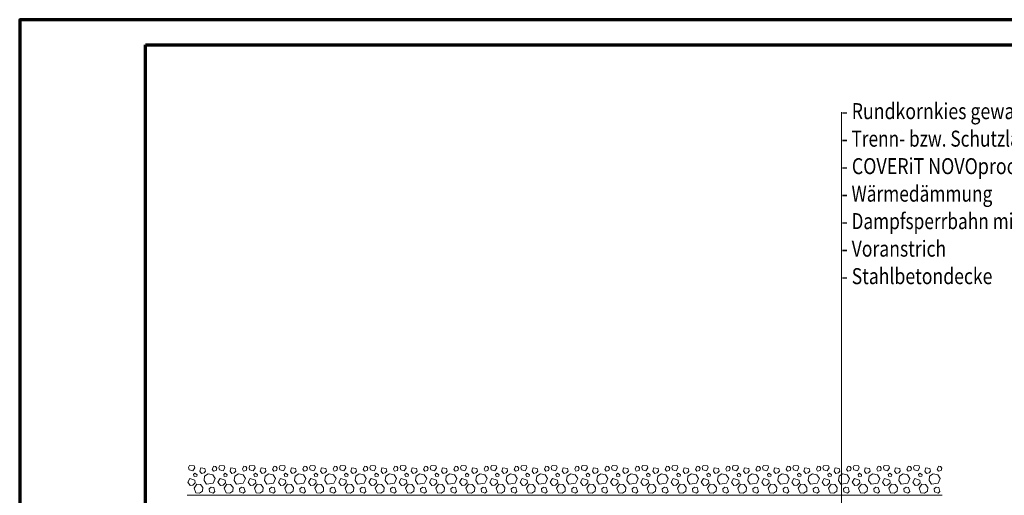
# Model space of a CAD drawing. Units: inches. Extents: x -626108 to -596408, y 598430 to 619430.
# Drawn here: x -626108 to -606551, y 609986 to 619430 of the extents above; entities that cross this region are included whole.
import ezdxf

# ---------------------------------------------------------------- set-up
doc = ezdxf.new("R2010")
doc.units = ezdxf.units.IN
doc.header["$MEASUREMENT"] = 0
for name, color, linetype, lineweight in [('00_Allgemein - Systemaufbauten', 7, 'Continuous', 0), ('12_Linie', 7, 'Continuous', 0), ('14_Vermassung1_100', 7, 'Continuous', 0)]:
    doc.layers.add(name, color=color, linetype=linetype, lineweight=lineweight)
doc.styles.add('Style0', font='txt')

# ---------------------------------------------------------------- blocks, each defined once
blk = doc.blocks.new('dokument systemaufbauten.asc(id_5230)(id_4084)')
at = {"layer": '12_Linie', "color": 7, "linetype": 'Continuous', "lineweight": 70}
for points in [[(-626108, 598430), (-596408, 598430), (-596408, 619430), (-626108, 619430)], [(-623608, 618930), (-596908, 618930), (-596908, 598930), (-623608, 598930)]]:
    blk.add_lwpolyline(points, close=True, dxfattribs=at)
at = {"layer": '14_Vermassung1_100', "color": 7, "linetype": 'Continuous', "lineweight": 0}
for p, q in [((-609782, 604894), (-609782, 617594)), ((-622752, 610538), (-622734, 610580)), ((-622734, 610580), (-622644, 610574)), ((-622644, 610574), (-622632, 610532)), ((-622152, 610538), (-622134, 610580)), ((-622134, 610580), (-622044, 610574)), ((-622044, 610574), (-622032, 610532)), ((-621552, 610538), (-621534, 610580)), ((-621534, 610580), (-621444, 610574)), ((-621444, 610574), (-621432, 610532)), ((-620952, 610538), (-620934, 610580)), ((-620934, 610580), (-620844, 610574)), ((-620844, 610574), (-620832, 610532)), ((-620352, 610538), (-620334, 610580)), ((-620334, 610580), (-620244, 610574)), ((-620244, 610574), (-620232, 610532)), ((-619752, 610538), (-619734, 610580)), ((-619734, 610580), (-619644, 610574)), ((-619644, 610574), (-619632, 610532)), ((-619152, 610538), (-619134, 610580)), ((-619134, 610580), (-619044, 610574)), ((-619044, 610574), (-619032, 610532)), ((-618552, 610538), (-618534, 610580)), ((-618534, 610580), (-618444, 610574)), ((-618444, 610574), (-618432, 610532)), ((-617952, 610538), (-617934, 610580)), ((-617934, 610580), (-617844, 610574)), ((-617844, 610574), (-617832, 610532)), ((-617352, 610538), (-617334, 610580)), ((-617334, 610580), (-617244, 610574)), ((-617244, 610574), (-617232, 610532)), ((-616752, 610538), (-616734, 610580)), ((-616734, 610580), (-616644, 610574)), ((-616644, 610574), (-616632, 610532)), ((-616152, 610538), (-616134, 610580)), ((-616134, 610580), (-616044, 610574)), ((-616044, 610574), (-616032, 610532)), ((-615552, 610538), (-615534, 610580)), ((-615534, 610580), (-615444, 610574)), ((-615444, 610574), (-615432, 610532)), ((-614952, 610538), (-614934, 610580)), ((-614934, 610580), (-614844, 610574)), ((-614844, 610574), (-614832, 610532)), ((-614352, 610538), (-614334, 610580)), ((-614334, 610580), (-614244, 610574)), ((-614244, 610574), (-614232, 610532)), ((-613752, 610538), (-613734, 610580)), ((-613734, 610580), (-613644, 610574)), ((-613644, 610574), (-613632, 610532)), ((-613152, 610538), (-613134, 610580)), ((-613134, 610580), (-613044, 610574)), ((-613044, 610574), (-613032, 610532)), ((-612552, 610538), (-612534, 610580)), ((-612534, 610580), (-612444, 610574)), ((-612444, 610574), (-612432, 610532)), ((-611952, 610538), (-611934, 610580)), ((-611934, 610580), (-611844, 610574)), ((-611844, 610574), (-611832, 610532)), ((-611352, 610538), (-611334, 610580)), ((-611334, 610580), (-611244, 610574)), ((-611244, 610574), (-611232, 610532)), ((-610752, 610538), (-610734, 610580)), ((-610734, 610580), (-610644, 610574)), ((-610644, 610574), (-610632, 610532)), ((-610152, 610538), (-610134, 610580)), ((-610134, 610580), (-610044, 610574)), ((-610044, 610574), (-610032, 610532)), ((-609552, 610538), (-609534, 610580)), ((-609534, 610580), (-609444, 610574)), ((-609444, 610574), (-609432, 610532)), ((-608952, 610538), (-608934, 610580)), ((-608934, 610580), (-608844, 610574)), ((-608844, 610574), (-608832, 610532)), ((-608352, 610538), (-608334, 610580)), ((-608334, 610580), (-608244, 610574)), ((-608244, 610574), (-608232, 610532)), ((-622752, 610538), (-622740, 610490)), ((-622740, 610490), (-622668, 610472)), ((-622668, 610472), (-622632, 610532)), ((-622656, 610400), (-622626, 610424)), ((-622656, 610400), (-622644, 610358)), ((-622626, 610424), (-622584, 610394)), ((-622590, 610364), (-622584, 610394)), ((-622530, 610466), (-622512, 610532)), ((-622530, 610466), (-622494, 610418)), ((-622512, 610532), (-622428, 610520)), ((-622494, 610418), (-622446, 610430)), ((-622446, 610430), (-622416, 610466)), ((-622434, 610364), (-622362, 610412)), ((-622428, 610520), (-622416, 610466)), ((-622362, 610412), (-622272, 610394)), ((-622284, 610508), (-622254, 610562)), ((-622284, 610508), (-622260, 610466)), ((-622272, 610394), (-622224, 610322)), ((-622260, 610466), (-622206, 610478)), ((-622254, 610562), (-622218, 610556)), ((-622218, 610556), (-622194, 610526)), ((-622206, 610478), (-622194, 610526)), ((-622152, 610538), (-622140, 610490)), ((-622140, 610490), (-622068, 610472)), ((-622068, 610472), (-622032, 610532)), ((-622056, 610400), (-622026, 610424)), ((-622056, 610400), (-622044, 610358)), ((-622026, 610424), (-621984, 610394)), ((-621990, 610364), (-621984, 610394)), ((-621930, 610466), (-621912, 610532)), ((-621930, 610466), (-621894, 610418)), ((-621912, 610532), (-621828, 610520)), ((-621894, 610418), (-621846, 610430)), ((-621846, 610430), (-621816, 610466)), ((-621834, 610364), (-621762, 610412)), ((-621828, 610520), (-621816, 610466)), ((-621762, 610412), (-621672, 610394)), ((-621684, 610508), (-621654, 610562)), ((-621684, 610508), (-621660, 610466)), ((-621672, 610394), (-621624, 610322)), ((-621660, 610466), (-621606, 610478)), ((-621654, 610562), (-621618, 610556)), ((-621618, 610556), (-621594, 610526)), ((-621606, 610478), (-621594, 610526)), ((-621552, 610538), (-621540, 610490)), ((-621540, 610490), (-621468, 610472)), ((-621468, 610472), (-621432, 610532)), ((-621456, 610400), (-621426, 610424)), ((-621456, 610400), (-621444, 610358)), ((-621426, 610424), (-621384, 610394)), ((-621390, 610364), (-621384, 610394)), ((-621330, 610466), (-621312, 610532)), ((-621330, 610466), (-621294, 610418)), ((-621312, 610532), (-621228, 610520)), ((-621294, 610418), (-621246, 610430)), ((-621246, 610430), (-621216, 610466)), ((-621234, 610364), (-621162, 610412)), ((-621228, 610520), (-621216, 610466)), ((-621162, 610412), (-621072, 610394)), ((-621084, 610508), (-621054, 610562)), ((-621084, 610508), (-621060, 610466)), ((-621072, 610394), (-621024, 610322)), ((-621060, 610466), (-621006, 610478)), ((-621054, 610562), (-621018, 610556)), ((-621018, 610556), (-620994, 610526)), ((-621006, 610478), (-620994, 610526)), ((-620952, 610538), (-620940, 610490)), ((-620940, 610490), (-620868, 610472)), ((-620868, 610472), (-620832, 610532)), ((-620856, 610400), (-620826, 610424)), ((-620856, 610400), (-620844, 610358)), ((-620826, 610424), (-620784, 610394)), ((-620790, 610364), (-620784, 610394)), ((-620730, 610466), (-620712, 610532)), ((-620730, 610466), (-620694, 610418)), ((-620712, 610532), (-620628, 610520)), ((-620694, 610418), (-620646, 610430)), ((-620646, 610430), (-620616, 610466)), ((-620634, 610364), (-620562, 610412)), ((-620628, 610520), (-620616, 610466)), ((-620562, 610412), (-620472, 610394)), ((-620484, 610508), (-620454, 610562)), ((-620484, 610508), (-620460, 610466)), ((-620472, 610394), (-620424, 610322)), ((-620460, 610466), (-620406, 610478)), ((-620454, 610562), (-620418, 610556)), ((-620418, 610556), (-620394, 610526)), ((-620406, 610478), (-620394, 610526)), ((-620352, 610538), (-620340, 610490)), ((-620340, 610490), (-620268, 610472)), ((-620268, 610472), (-620232, 610532)), ((-620256, 610400), (-620226, 610424)), ((-620256, 610400), (-620244, 610358)), ((-620226, 610424), (-620184, 610394)), ((-620190, 610364), (-620184, 610394)), ((-620130, 610466), (-620112, 610532)), ((-620130, 610466), (-620094, 610418)), ((-620112, 610532), (-620028, 610520)), ((-620094, 610418), (-620046, 610430)), ((-620046, 610430), (-620016, 610466)), ((-620034, 610364), (-619962, 610412)), ((-620028, 610520), (-620016, 610466)), ((-619962, 610412), (-619872, 610394)), ((-619884, 610508), (-619854, 610562)), ((-619884, 610508), (-619860, 610466)), ((-619872, 610394), (-619824, 610322)), ((-619860, 610466), (-619806, 610478)), ((-619854, 610562), (-619818, 610556)), ((-619818, 610556), (-619794, 610526)), ((-619806, 610478), (-619794, 610526)), ((-619752, 610538), (-619740, 610490)), ((-619740, 610490), (-619668, 610472)), ((-619668, 610472), (-619632, 610532)), ((-619656, 610400), (-619626, 610424)), ((-619656, 610400), (-619644, 610358)), ((-619626, 610424), (-619584, 610394)), ((-619590, 610364), (-619584, 610394)), ((-619530, 610466), (-619512, 610532)), ((-619530, 610466), (-619494, 610418)), ((-619512, 610532), (-619428, 610520)), ((-619494, 610418), (-619446, 610430)), ((-619446, 610430), (-619416, 610466)), ((-619434, 610364), (-619362, 610412)), ((-619428, 610520), (-619416, 610466)), ((-619362, 610412), (-619272, 610394)), ((-619284, 610508), (-619254, 610562)), ((-619284, 610508), (-619260, 610466)), ((-619272, 610394), (-619224, 610322)), ((-619260, 610466), (-619206, 610478)), ((-619254, 610562), (-619218, 610556)), ((-619218, 610556), (-619194, 610526)), ((-619206, 610478), (-619194, 610526)), ((-619152, 610538), (-619140, 610490)), ((-619140, 610490), (-619068, 610472)), ((-619068, 610472), (-619032, 610532)), ((-619056, 610400), (-619026, 610424)), ((-619056, 610400), (-619044, 610358)), ((-619026, 610424), (-618984, 610394)), ((-618990, 610364), (-618984, 610394)), ((-618930, 610466), (-618912, 610532)), ((-618930, 610466), (-618894, 610418)), ((-618912, 610532), (-618828, 610520)), ((-618894, 610418), (-618846, 610430)), ((-618846, 610430), (-618816, 610466)), ((-618834, 610364), (-618762, 610412)), ((-618828, 610520), (-618816, 610466)), ((-618762, 610412), (-618672, 610394)), ((-618684, 610508), (-618654, 610562)), ((-618684, 610508), (-618660, 610466)), ((-618672, 610394), (-618624, 610322)), ((-618660, 610466), (-618606, 610478)), ((-618654, 610562), (-618618, 610556)), ((-618618, 610556), (-618594, 610526)), ((-618606, 610478), (-618594, 610526)), ((-618552, 610538), (-618540, 610490)), ((-618540, 610490), (-618468, 610472)), ((-618468, 610472), (-618432, 610532)), ((-618456, 610400), (-618426, 610424)), ((-618456, 610400), (-618444, 610358)), ((-618426, 610424), (-618384, 610394)), ((-618390, 610364), (-618384, 610394)), ((-618330, 610466), (-618312, 610532)), ((-618330, 610466), (-618294, 610418)), ((-618312, 610532), (-618228, 610520)), ((-618294, 610418), (-618246, 610430)), ((-618246, 610430), (-618216, 610466)), ((-618234, 610364), (-618162, 610412)), ((-618228, 610520), (-618216, 610466)), ((-618162, 610412), (-618072, 610394)), ((-618084, 610508), (-618054, 610562)), ((-618084, 610508), (-618060, 610466)), ((-618072, 610394), (-618024, 610322)), ((-618060, 610466), (-618006, 610478)), ((-618054, 610562), (-618018, 610556)), ((-618018, 610556), (-617994, 610526)), ((-618006, 610478), (-617994, 610526)), ((-617952, 610538), (-617940, 610490)), ((-617940, 610490), (-617868, 610472)), ((-617868, 610472), (-617832, 610532)), ((-617856, 610400), (-617826, 610424)), ((-617856, 610400), (-617844, 610358)), ((-617826, 610424), (-617784, 610394)), ((-617790, 610364), (-617784, 610394)), ((-617730, 610466), (-617712, 610532)), ((-617730, 610466), (-617694, 610418)), ((-617712, 610532), (-617628, 610520)), ((-617694, 610418), (-617646, 610430)), ((-617646, 610430), (-617616, 610466)), ((-617634, 610364), (-617562, 610412)), ((-617628, 610520), (-617616, 610466)), ((-617562, 610412), (-617472, 610394)), ((-617484, 610508), (-617454, 610562)), ((-617484, 610508), (-617460, 610466)), ((-617472, 610394), (-617424, 610322)), ((-617460, 610466), (-617406, 610478)), ((-617454, 610562), (-617418, 610556)), ((-617418, 610556), (-617394, 610526)), ((-617406, 610478), (-617394, 610526)), ((-617352, 610538), (-617340, 610490)), ((-617340, 610490), (-617268, 610472)), ((-617268, 610472), (-617232, 610532)), ((-617256, 610400), (-617226, 610424)), ((-617256, 610400), (-617244, 610358)), ((-617226, 610424), (-617184, 610394)), ((-617190, 610364), (-617184, 610394)), ((-617130, 610466), (-617112, 610532)), ((-617130, 610466), (-617094, 610418)), ((-617112, 610532), (-617028, 610520)), ((-617094, 610418), (-617046, 610430)), ((-617046, 610430), (-617016, 610466)), ((-617034, 610364), (-616962, 610412)), ((-617028, 610520), (-617016, 610466)), ((-616962, 610412), (-616872, 610394)), ((-616884, 610508), (-616854, 610562)), ((-616884, 610508), (-616860, 610466)), ((-616872, 610394), (-616824, 610322)), ((-616860, 610466), (-616806, 610478)), ((-616854, 610562), (-616818, 610556)), ((-616818, 610556), (-616794, 610526)), ((-616806, 610478), (-616794, 610526)), ((-616752, 610538), (-616740, 610490)), ((-616740, 610490), (-616668, 610472)), ((-616668, 610472), (-616632, 610532)), ((-616656, 610400), (-616626, 610424)), ((-616656, 610400), (-616644, 610358)), ((-616626, 610424), (-616584, 610394)), ((-616590, 610364), (-616584, 610394)), ((-616530, 610466), (-616512, 610532)), ((-616530, 610466), (-616494, 610418)), ((-616512, 610532), (-616428, 610520)), ((-616494, 610418), (-616446, 610430)), ((-616446, 610430), (-616416, 610466)), ((-616434, 610364), (-616362, 610412)), ((-616428, 610520), (-616416, 610466)), ((-616362, 610412), (-616272, 610394)), ((-616284, 610508), (-616254, 610562)), ((-616284, 610508), (-616260, 610466)), ((-616272, 610394), (-616224, 610322)), ((-616260, 610466), (-616206, 610478)), ((-616254, 610562), (-616218, 610556)), ((-616218, 610556), (-616194, 610526)), ((-616206, 610478), (-616194, 610526)), ((-616152, 610538), (-616140, 610490)), ((-616140, 610490), (-616068, 610472)), ((-616068, 610472), (-616032, 610532)), ((-616056, 610400), (-616026, 610424)), ((-616056, 610400), (-616044, 610358)), ((-616026, 610424), (-615984, 610394)), ((-615990, 610364), (-615984, 610394)), ((-615930, 610466), (-615912, 610532)), ((-615930, 610466), (-615894, 610418)), ((-615912, 610532), (-615828, 610520)), ((-615894, 610418), (-615846, 610430)), ((-615846, 610430), (-615816, 610466)), ((-615834, 610364), (-615762, 610412)), ((-615828, 610520), (-615816, 610466)), ((-615762, 610412), (-615672, 610394)), ((-615684, 610508), (-615654, 610562)), ((-615684, 610508), (-615660, 610466)), ((-615672, 610394), (-615624, 610322)), ((-615660, 610466), (-615606, 610478)), ((-615654, 610562), (-615618, 610556)), ((-615618, 610556), (-615594, 610526)), ((-615606, 610478), (-615594, 610526)), ((-615552, 610538), (-615540, 610490)), ((-615540, 610490), (-615468, 610472)), ((-615468, 610472), (-615432, 610532)), ((-615456, 610400), (-615426, 610424)), ((-615456, 610400), (-615444, 610358)), ((-615426, 610424), (-615384, 610394)), ((-615390, 610364), (-615384, 610394)), ((-615330, 610466), (-615312, 610532)), ((-615330, 610466), (-615294, 610418)), ((-615312, 610532), (-615228, 610520)), ((-615294, 610418), (-615246, 610430)), ((-615246, 610430), (-615216, 610466)), ((-615234, 610364), (-615162, 610412)), ((-615228, 610520), (-615216, 610466)), ((-615162, 610412), (-615072, 610394)), ((-615084, 610508), (-615054, 610562)), ((-615084, 610508), (-615060, 610466)), ((-615072, 610394), (-615024, 610322)), ((-615060, 610466), (-615006, 610478)), ((-615054, 610562), (-615018, 610556)), ((-615018, 610556), (-614994, 610526)), ((-615006, 610478), (-614994, 610526)), ((-614952, 610538), (-614940, 610490)), ((-614940, 610490), (-614868, 610472)), ((-614868, 610472), (-614832, 610532)), ((-614856, 610400), (-614826, 610424)), ((-614856, 610400), (-614844, 610358)), ((-614826, 610424), (-614784, 610394)), ((-614790, 610364), (-614784, 610394)), ((-614730, 610466), (-614712, 610532)), ((-614730, 610466), (-614694, 610418)), ((-614712, 610532), (-614628, 610520)), ((-614694, 610418), (-614646, 610430)), ((-614646, 610430), (-614616, 610466)), ((-614634, 610364), (-614562, 610412)), ((-614628, 610520), (-614616, 610466)), ((-614562, 610412), (-614472, 610394)), ((-614484, 610508), (-614454, 610562)), ((-614484, 610508), (-614460, 610466)), ((-614472, 610394), (-614424, 610322)), ((-614460, 610466), (-614406, 610478)), ((-614454, 610562), (-614418, 610556)), ((-614418, 610556), (-614394, 610526)), ((-614406, 610478), (-614394, 610526)), ((-614352, 610538), (-614340, 610490)), ((-614340, 610490), (-614268, 610472)), ((-614268, 610472), (-614232, 610532)), ((-614256, 610400), (-614226, 610424)), ((-614256, 610400), (-614244, 610358)), ((-614226, 610424), (-614184, 610394)), ((-614190, 610364), (-614184, 610394)), ((-614130, 610466), (-614112, 610532)), ((-614130, 610466), (-614094, 610418)), ((-614112, 610532), (-614028, 610520)), ((-614094, 610418), (-614046, 610430)), ((-614046, 610430), (-614016, 610466)), ((-614034, 610364), (-613962, 610412)), ((-614028, 610520), (-614016, 610466)), ((-613962, 610412), (-613872, 610394)), ((-613884, 610508), (-613854, 610562)), ((-613884, 610508), (-613860, 610466)), ((-613872, 610394), (-613824, 610322)), ((-613860, 610466), (-613806, 610478)), ((-613854, 610562), (-613818, 610556)), ((-613818, 610556), (-613794, 610526)), ((-613806, 610478), (-613794, 610526)), ((-613752, 610538), (-613740, 610490)), ((-613740, 610490), (-613668, 610472)), ((-613668, 610472), (-613632, 610532)), ((-613656, 610400), (-613626, 610424)), ((-613656, 610400), (-613644, 610358)), ((-613626, 610424), (-613584, 610394)), ((-613590, 610364), (-613584, 610394)), ((-613530, 610466), (-613512, 610532)), ((-613530, 610466), (-613494, 610418)), ((-613512, 610532), (-613428, 610520)), ((-613494, 610418), (-613446, 610430)), ((-613446, 610430), (-613416, 610466)), ((-613434, 610364), (-613362, 610412)), ((-613428, 610520), (-613416, 610466)), ((-613362, 610412), (-613272, 610394)), ((-613284, 610508), (-613254, 610562)), ((-613284, 610508), (-613260, 610466)), ((-613272, 610394), (-613224, 610322)), ((-613260, 610466), (-613206, 610478)), ((-613254, 610562), (-613218, 610556)), ((-613218, 610556), (-613194, 610526)), ((-613206, 610478), (-613194, 610526)), ((-613152, 610538), (-613140, 610490)), ((-613140, 610490), (-613068, 610472)), ((-613068, 610472), (-613032, 610532)), ((-613056, 610400), (-613026, 610424)), ((-613056, 610400), (-613044, 610358)), ((-613026, 610424), (-612984, 610394)), ((-612990, 610364), (-612984, 610394)), ((-612930, 610466), (-612912, 610532)), ((-612930, 610466), (-612894, 610418)), ((-612912, 610532), (-612828, 610520)), ((-612894, 610418), (-612846, 610430)), ((-612846, 610430), (-612816, 610466)), ((-612834, 610364), (-612762, 610412)), ((-612828, 610520), (-612816, 610466)), ((-612762, 610412), (-612672, 610394)), ((-612684, 610508), (-612654, 610562)), ((-612684, 610508), (-612660, 610466)), ((-612672, 610394), (-612624, 610322)), ((-612660, 610466), (-612606, 610478)), ((-612654, 610562), (-612618, 610556)), ((-612618, 610556), (-612594, 610526)), ((-612606, 610478), (-612594, 610526)), ((-612552, 610538), (-612540, 610490)), ((-612540, 610490), (-612468, 610472)), ((-612468, 610472), (-612432, 610532)), ((-612456, 610400), (-612426, 610424)), ((-612456, 610400), (-612444, 610358)), ((-612426, 610424), (-612384, 610394)), ((-612390, 610364), (-612384, 610394)), ((-612330, 610466), (-612312, 610532)), ((-612330, 610466), (-612294, 610418)), ((-612312, 610532), (-612228, 610520)), ((-612294, 610418), (-612246, 610430)), ((-612246, 610430), (-612216, 610466)), ((-612234, 610364), (-612162, 610412)), ((-612228, 610520), (-612216, 610466)), ((-612162, 610412), (-612072, 610394)), ((-612084, 610508), (-612054, 610562)), ((-612084, 610508), (-612060, 610466)), ((-612072, 610394), (-612024, 610322)), ((-612060, 610466), (-612006, 610478)), ((-612054, 610562), (-612018, 610556)), ((-612018, 610556), (-611994, 610526)), ((-612006, 610478), (-611994, 610526)), ((-611952, 610538), (-611940, 610490)), ((-611940, 610490), (-611868, 610472)), ((-611868, 610472), (-611832, 610532)), ((-611856, 610400), (-611826, 610424)), ((-611856, 610400), (-611844, 610358)), ((-611826, 610424), (-611784, 610394)), ((-611790, 610364), (-611784, 610394)), ((-611730, 610466), (-611712, 610532)), ((-611730, 610466), (-611694, 610418)), ((-611712, 610532), (-611628, 610520)), ((-611694, 610418), (-611646, 610430)), ((-611646, 610430), (-611616, 610466)), ((-611634, 610364), (-611562, 610412)), ((-611628, 610520), (-611616, 610466)), ((-611562, 610412), (-611472, 610394)), ((-611484, 610508), (-611454, 610562)), ((-611484, 610508), (-611460, 610466)), ((-611472, 610394), (-611424, 610322)), ((-611460, 610466), (-611406, 610478)), ((-611454, 610562), (-611418, 610556)), ((-611418, 610556), (-611394, 610526)), ((-611406, 610478), (-611394, 610526)), ((-611352, 610538), (-611340, 610490)), ((-611340, 610490), (-611268, 610472)), ((-611268, 610472), (-611232, 610532)), ((-611256, 610400), (-611226, 610424)), ((-611256, 610400), (-611244, 610358)), ((-611226, 610424), (-611184, 610394)), ((-611190, 610364), (-611184, 610394)), ((-611130, 610466), (-611112, 610532)), ((-611130, 610466), (-611094, 610418)), ((-611112, 610532), (-611028, 610520)), ((-611094, 610418), (-611046, 610430)), ((-611046, 610430), (-611016, 610466)), ((-611034, 610364), (-610962, 610412)), ((-611028, 610520), (-611016, 610466)), ((-610962, 610412), (-610872, 610394)), ((-610884, 610508), (-610854, 610562)), ((-610884, 610508), (-610860, 610466)), ((-610872, 610394), (-610824, 610322)), ((-610860, 610466), (-610806, 610478)), ((-610854, 610562), (-610818, 610556)), ((-610818, 610556), (-610794, 610526)), ((-610806, 610478), (-610794, 610526)), ((-610752, 610538), (-610740, 610490)), ((-610740, 610490), (-610668, 610472)), ((-610668, 610472), (-610632, 610532)), ((-610656, 610400), (-610626, 610424)), ((-610656, 610400), (-610644, 610358)), ((-610626, 610424), (-610584, 610394)), ((-610590, 610364), (-610584, 610394)), ((-610530, 610466), (-610512, 610532)), ((-610530, 610466), (-610494, 610418)), ((-610512, 610532), (-610428, 610520)), ((-610494, 610418), (-610446, 610430)), ((-610446, 610430), (-610416, 610466)), ((-610434, 610364), (-610362, 610412)), ((-610428, 610520), (-610416, 610466)), ((-610362, 610412), (-610272, 610394)), ((-610284, 610508), (-610254, 610562)), ((-610284, 610508), (-610260, 610466)), ((-610272, 610394), (-610224, 610322)), ((-610260, 610466), (-610206, 610478)), ((-610254, 610562), (-610218, 610556)), ((-610218, 610556), (-610194, 610526)), ((-610206, 610478), (-610194, 610526)), ((-610152, 610538), (-610140, 610490)), ((-610140, 610490), (-610068, 610472)), ((-610068, 610472), (-610032, 610532)), ((-610056, 610400), (-610026, 610424)), ((-610056, 610400), (-610044, 610358)), ((-610026, 610424), (-609984, 610394)), ((-609990, 610364), (-609984, 610394)), ((-609930, 610466), (-609912, 610532)), ((-609930, 610466), (-609894, 610418)), ((-609912, 610532), (-609828, 610520)), ((-609894, 610418), (-609846, 610430)), ((-609846, 610430), (-609816, 610466)), ((-609834, 610364), (-609762, 610412)), ((-609828, 610520), (-609816, 610466)), ((-609762, 610412), (-609672, 610394)), ((-609684, 610508), (-609654, 610562)), ((-609684, 610508), (-609660, 610466)), ((-609672, 610394), (-609624, 610322)), ((-609660, 610466), (-609606, 610478)), ((-609654, 610562), (-609618, 610556)), ((-609618, 610556), (-609594, 610526)), ((-609606, 610478), (-609594, 610526)), ((-609552, 610538), (-609540, 610490)), ((-609540, 610490), (-609468, 610472)), ((-609468, 610472), (-609432, 610532)), ((-609456, 610400), (-609426, 610424)), ((-609456, 610400), (-609444, 610358)), ((-609426, 610424), (-609384, 610394)), ((-609390, 610364), (-609384, 610394)), ((-609330, 610466), (-609312, 610532)), ((-609330, 610466), (-609294, 610418)), ((-609312, 610532), (-609228, 610520)), ((-609294, 610418), (-609246, 610430)), ((-609246, 610430), (-609216, 610466)), ((-609234, 610364), (-609162, 610412)), ((-609228, 610520), (-609216, 610466)), ((-609162, 610412), (-609072, 610394)), ((-609084, 610508), (-609054, 610562)), ((-609084, 610508), (-609060, 610466)), ((-609072, 610394), (-609024, 610322)), ((-609060, 610466), (-609006, 610478)), ((-609054, 610562), (-609018, 610556)), ((-609018, 610556), (-608994, 610526)), ((-609006, 610478), (-608994, 610526)), ((-608952, 610538), (-608940, 610490)), ((-608940, 610490), (-608868, 610472)), ((-608868, 610472), (-608832, 610532)), ((-608856, 610400), (-608826, 610424)), ((-608856, 610400), (-608844, 610358)), ((-608826, 610424), (-608784, 610394)), ((-608790, 610364), (-608784, 610394)), ((-608730, 610466), (-608712, 610532)), ((-608730, 610466), (-608694, 610418)), ((-608712, 610532), (-608628, 610520)), ((-608694, 610418), (-608646, 610430)), ((-608646, 610430), (-608616, 610466)), ((-608634, 610364), (-608562, 610412)), ((-608628, 610520), (-608616, 610466)), ((-608562, 610412), (-608472, 610394)), ((-608484, 610508), (-608454, 610562)), ((-608484, 610508), (-608460, 610466)), ((-608472, 610394), (-608424, 610322)), ((-608460, 610466), (-608406, 610478)), ((-608454, 610562), (-608418, 610556)), ((-608418, 610556), (-608394, 610526)), ((-608406, 610478), (-608394, 610526)), ((-608352, 610538), (-608340, 610490)), ((-608340, 610490), (-608268, 610472)), ((-608268, 610472), (-608232, 610532)), ((-608256, 610400), (-608226, 610424)), ((-608256, 610400), (-608244, 610358)), ((-608226, 610424), (-608184, 610394)), ((-608190, 610364), (-608184, 610394)), ((-608130, 610466), (-608112, 610532)), ((-608130, 610466), (-608094, 610418)), ((-608112, 610532), (-608028, 610520)), ((-608094, 610418), (-608046, 610430)), ((-608046, 610430), (-608016, 610466)), ((-608034, 610364), (-607962, 610412)), ((-608028, 610520), (-608016, 610466)), ((-607962, 610412), (-607872, 610394)), ((-607884, 610508), (-607854, 610562)), ((-607884, 610508), (-607860, 610466)), ((-607872, 610394), (-607824, 610322)), ((-607860, 610466), (-607806, 610478)), ((-607854, 610562), (-607818, 610556)), ((-607818, 610556), (-607794, 610526)), ((-607806, 610478), (-607794, 610526)), ((-622770, 610250), (-622728, 610322)), ((-622770, 610250), (-622722, 610184)), ((-622728, 610322), (-622626, 610286)), ((-622722, 610184), (-622668, 610190)), ((-622668, 610190), (-622620, 610232)), ((-622644, 610358), (-622590, 610364)), ((-622644, 610130), (-622590, 610208)), ((-622626, 610286), (-622620, 610232)), ((-622590, 610208), (-622518, 610202)), ((-622518, 610202), (-622470, 610142)), ((-622446, 610280), (-622434, 610364)), ((-622446, 610280), (-622398, 610208)), ((-622398, 610208), (-622266, 610226)), ((-622266, 610226), (-622224, 610322)), ((-622170, 610250), (-622128, 610322)), ((-622170, 610250), (-622122, 610184)), ((-622128, 610322), (-622026, 610286)), ((-622122, 610184), (-622068, 610190)), ((-622068, 610190), (-622020, 610232)), ((-622044, 610358), (-621990, 610364)), ((-622044, 610130), (-621990, 610208)), ((-622026, 610286), (-622020, 610232)), ((-621990, 610208), (-621918, 610202)), ((-621918, 610202), (-621870, 610142)), ((-621846, 610280), (-621834, 610364)), ((-621846, 610280), (-621798, 610208)), ((-621798, 610208), (-621666, 610226)), ((-621666, 610226), (-621624, 610322)), ((-621570, 610250), (-621528, 610322)), ((-621570, 610250), (-621522, 610184)), ((-621528, 610322), (-621426, 610286)), ((-621522, 610184), (-621468, 610190)), ((-621468, 610190), (-621420, 610232)), ((-621444, 610358), (-621390, 610364)), ((-621444, 610130), (-621390, 610208)), ((-621426, 610286), (-621420, 610232)), ((-621390, 610208), (-621318, 610202)), ((-621318, 610202), (-621270, 610142)), ((-621246, 610280), (-621234, 610364)), ((-621246, 610280), (-621198, 610208)), ((-621198, 610208), (-621066, 610226)), ((-621066, 610226), (-621024, 610322)), ((-620970, 610250), (-620928, 610322)), ((-620970, 610250), (-620922, 610184)), ((-620928, 610322), (-620826, 610286)), ((-620922, 610184), (-620868, 610190)), ((-620868, 610190), (-620820, 610232)), ((-620844, 610358), (-620790, 610364)), ((-620844, 610130), (-620790, 610208)), ((-620826, 610286), (-620820, 610232)), ((-620790, 610208), (-620718, 610202)), ((-620718, 610202), (-620670, 610142)), ((-620646, 610280), (-620634, 610364)), ((-620646, 610280), (-620598, 610208)), ((-620598, 610208), (-620466, 610226)), ((-620466, 610226), (-620424, 610322)), ((-620370, 610250), (-620328, 610322)), ((-620370, 610250), (-620322, 610184)), ((-620328, 610322), (-620226, 610286)), ((-620322, 610184), (-620268, 610190)), ((-620268, 610190), (-620220, 610232)), ((-620244, 610358), (-620190, 610364)), ((-620244, 610130), (-620190, 610208)), ((-620226, 610286), (-620220, 610232)), ((-620190, 610208), (-620118, 610202)), ((-620118, 610202), (-620070, 610142)), ((-620046, 610280), (-620034, 610364)), ((-620046, 610280), (-619998, 610208)), ((-619998, 610208), (-619866, 610226)), ((-619866, 610226), (-619824, 610322)), ((-619770, 610250), (-619728, 610322)), ((-619770, 610250), (-619722, 610184)), ((-619728, 610322), (-619626, 610286)), ((-619722, 610184), (-619668, 610190)), ((-619668, 610190), (-619620, 610232)), ((-619644, 610358), (-619590, 610364)), ((-619644, 610130), (-619590, 610208)), ((-619626, 610286), (-619620, 610232)), ((-619590, 610208), (-619518, 610202)), ((-619518, 610202), (-619470, 610142)), ((-619446, 610280), (-619434, 610364)), ((-619446, 610280), (-619398, 610208)), ((-619398, 610208), (-619266, 610226)), ((-619266, 610226), (-619224, 610322)), ((-619170, 610250), (-619128, 610322)), ((-619170, 610250), (-619122, 610184)), ((-619128, 610322), (-619026, 610286)), ((-619122, 610184), (-619068, 610190)), ((-619068, 610190), (-619020, 610232)), ((-619044, 610358), (-618990, 610364)), ((-619044, 610130), (-618990, 610208)), ((-619026, 610286), (-619020, 610232)), ((-618990, 610208), (-618918, 610202)), ((-618918, 610202), (-618870, 610142)), ((-618846, 610280), (-618834, 610364)), ((-618846, 610280), (-618798, 610208)), ((-618798, 610208), (-618666, 610226)), ((-618666, 610226), (-618624, 610322)), ((-618570, 610250), (-618528, 610322)), ((-618570, 610250), (-618522, 610184)), ((-618528, 610322), (-618426, 610286)), ((-618522, 610184), (-618468, 610190)), ((-618468, 610190), (-618420, 610232)), ((-618444, 610358), (-618390, 610364)), ((-618444, 610130), (-618390, 610208)), ((-618426, 610286), (-618420, 610232)), ((-618390, 610208), (-618318, 610202)), ((-618318, 610202), (-618270, 610142)), ((-618246, 610280), (-618234, 610364)), ((-618246, 610280), (-618198, 610208)), ((-618198, 610208), (-618066, 610226)), ((-618066, 610226), (-618024, 610322)), ((-617970, 610250), (-617928, 610322)), ((-617970, 610250), (-617922, 610184)), ((-617928, 610322), (-617826, 610286)), ((-617922, 610184), (-617868, 610190)), ((-617868, 610190), (-617820, 610232)), ((-617844, 610358), (-617790, 610364)), ((-617844, 610130), (-617790, 610208)), ((-617826, 610286), (-617820, 610232)), ((-617790, 610208), (-617718, 610202)), ((-617718, 610202), (-617670, 610142)), ((-617646, 610280), (-617634, 610364)), ((-617646, 610280), (-617598, 610208)), ((-617598, 610208), (-617466, 610226)), ((-617466, 610226), (-617424, 610322)), ((-617370, 610250), (-617328, 610322)), ((-617370, 610250), (-617322, 610184)), ((-617328, 610322), (-617226, 610286)), ((-617322, 610184), (-617268, 610190)), ((-617268, 610190), (-617220, 610232)), ((-617244, 610358), (-617190, 610364)), ((-617244, 610130), (-617190, 610208)), ((-617226, 610286), (-617220, 610232)), ((-617190, 610208), (-617118, 610202)), ((-617118, 610202), (-617070, 610142)), ((-617046, 610280), (-617034, 610364)), ((-617046, 610280), (-616998, 610208)), ((-616998, 610208), (-616866, 610226)), ((-616866, 610226), (-616824, 610322)), ((-616770, 610250), (-616728, 610322)), ((-616770, 610250), (-616722, 610184)), ((-616728, 610322), (-616626, 610286)), ((-616722, 610184), (-616668, 610190)), ((-616668, 610190), (-616620, 610232)), ((-616644, 610358), (-616590, 610364)), ((-616644, 610130), (-616590, 610208)), ((-616626, 610286), (-616620, 610232)), ((-616590, 610208), (-616518, 610202)), ((-616518, 610202), (-616470, 610142)), ((-616446, 610280), (-616434, 610364)), ((-616446, 610280), (-616398, 610208)), ((-616398, 610208), (-616266, 610226)), ((-616266, 610226), (-616224, 610322)), ((-616170, 610250), (-616128, 610322)), ((-616170, 610250), (-616122, 610184)), ((-616128, 610322), (-616026, 610286)), ((-616122, 610184), (-616068, 610190)), ((-616068, 610190), (-616020, 610232)), ((-616044, 610358), (-615990, 610364)), ((-616044, 610130), (-615990, 610208)), ((-616026, 610286), (-616020, 610232)), ((-615990, 610208), (-615918, 610202)), ((-615918, 610202), (-615870, 610142)), ((-615846, 610280), (-615834, 610364)), ((-615846, 610280), (-615798, 610208)), ((-615798, 610208), (-615666, 610226)), ((-615666, 610226), (-615624, 610322)), ((-615570, 610250), (-615528, 610322)), ((-615570, 610250), (-615522, 610184)), ((-615528, 610322), (-615426, 610286)), ((-615522, 610184), (-615468, 610190)), ((-615468, 610190), (-615420, 610232)), ((-615444, 610358), (-615390, 610364)), ((-615444, 610130), (-615390, 610208)), ((-615426, 610286), (-615420, 610232)), ((-615390, 610208), (-615318, 610202)), ((-615318, 610202), (-615270, 610142)), ((-615246, 610280), (-615234, 610364)), ((-615246, 610280), (-615198, 610208)), ((-615198, 610208), (-615066, 610226)), ((-615066, 610226), (-615024, 610322)), ((-614970, 610250), (-614928, 610322)), ((-614970, 610250), (-614922, 610184)), ((-614928, 610322), (-614826, 610286)), ((-614922, 610184), (-614868, 610190)), ((-614868, 610190), (-614820, 610232)), ((-614844, 610358), (-614790, 610364)), ((-614844, 610130), (-614790, 610208)), ((-614826, 610286), (-614820, 610232)), ((-614790, 610208), (-614718, 610202)), ((-614718, 610202), (-614670, 610142)), ((-614646, 610280), (-614634, 610364)), ((-614646, 610280), (-614598, 610208)), ((-614598, 610208), (-614466, 610226)), ((-614466, 610226), (-614424, 610322)), ((-614370, 610250), (-614328, 610322)), ((-614370, 610250), (-614322, 610184)), ((-614328, 610322), (-614226, 610286)), ((-614322, 610184), (-614268, 610190)), ((-614268, 610190), (-614220, 610232)), ((-614244, 610358), (-614190, 610364)), ((-614244, 610130), (-614190, 610208)), ((-614226, 610286), (-614220, 610232)), ((-614190, 610208), (-614118, 610202)), ((-614118, 610202), (-614070, 610142)), ((-614046, 610280), (-614034, 610364)), ((-614046, 610280), (-613998, 610208)), ((-613998, 610208), (-613866, 610226)), ((-613866, 610226), (-613824, 610322)), ((-613770, 610250), (-613728, 610322)), ((-613770, 610250), (-613722, 610184)), ((-613728, 610322), (-613626, 610286)), ((-613722, 610184), (-613668, 610190)), ((-613668, 610190), (-613620, 610232)), ((-613644, 610358), (-613590, 610364)), ((-613644, 610130), (-613590, 610208)), ((-613626, 610286), (-613620, 610232)), ((-613590, 610208), (-613518, 610202)), ((-613518, 610202), (-613470, 610142)), ((-613446, 610280), (-613434, 610364)), ((-613446, 610280), (-613398, 610208)), ((-613398, 610208), (-613266, 610226)), ((-613266, 610226), (-613224, 610322)), ((-613170, 610250), (-613128, 610322)), ((-613170, 610250), (-613122, 610184)), ((-613128, 610322), (-613026, 610286)), ((-613122, 610184), (-613068, 610190)), ((-613068, 610190), (-613020, 610232)), ((-613044, 610358), (-612990, 610364)), ((-613044, 610130), (-612990, 610208)), ((-613026, 610286), (-613020, 610232)), ((-612990, 610208), (-612918, 610202)), ((-612918, 610202), (-612870, 610142)), ((-612846, 610280), (-612834, 610364)), ((-612846, 610280), (-612798, 610208)), ((-612798, 610208), (-612666, 610226)), ((-612666, 610226), (-612624, 610322)), ((-612570, 610250), (-612528, 610322)), ((-612570, 610250), (-612522, 610184)), ((-612528, 610322), (-612426, 610286)), ((-612522, 610184), (-612468, 610190)), ((-612468, 610190), (-612420, 610232)), ((-612444, 610358), (-612390, 610364)), ((-612444, 610130), (-612390, 610208)), ((-612426, 610286), (-612420, 610232)), ((-612390, 610208), (-612318, 610202)), ((-612318, 610202), (-612270, 610142)), ((-612246, 610280), (-612234, 610364)), ((-612246, 610280), (-612198, 610208)), ((-612198, 610208), (-612066, 610226)), ((-612066, 610226), (-612024, 610322)), ((-611970, 610250), (-611928, 610322)), ((-611970, 610250), (-611922, 610184)), ((-611928, 610322), (-611826, 610286)), ((-611922, 610184), (-611868, 610190)), ((-611868, 610190), (-611820, 610232)), ((-611844, 610358), (-611790, 610364)), ((-611844, 610130), (-611790, 610208)), ((-611826, 610286), (-611820, 610232)), ((-611790, 610208), (-611718, 610202)), ((-611718, 610202), (-611670, 610142)), ((-611646, 610280), (-611634, 610364)), ((-611646, 610280), (-611598, 610208)), ((-611598, 610208), (-611466, 610226)), ((-611466, 610226), (-611424, 610322)), ((-611370, 610250), (-611328, 610322)), ((-611370, 610250), (-611322, 610184)), ((-611328, 610322), (-611226, 610286)), ((-611322, 610184), (-611268, 610190)), ((-611268, 610190), (-611220, 610232)), ((-611244, 610358), (-611190, 610364)), ((-611244, 610130), (-611190, 610208)), ((-611226, 610286), (-611220, 610232)), ((-611190, 610208), (-611118, 610202)), ((-611118, 610202), (-611070, 610142)), ((-611046, 610280), (-611034, 610364)), ((-611046, 610280), (-610998, 610208)), ((-610998, 610208), (-610866, 610226)), ((-610866, 610226), (-610824, 610322)), ((-610770, 610250), (-610728, 610322)), ((-610770, 610250), (-610722, 610184)), ((-610728, 610322), (-610626, 610286)), ((-610722, 610184), (-610668, 610190)), ((-610668, 610190), (-610620, 610232)), ((-610644, 610358), (-610590, 610364)), ((-610644, 610130), (-610590, 610208)), ((-610626, 610286), (-610620, 610232)), ((-610590, 610208), (-610518, 610202)), ((-610518, 610202), (-610470, 610142)), ((-610446, 610280), (-610434, 610364)), ((-610446, 610280), (-610398, 610208)), ((-610398, 610208), (-610266, 610226)), ((-610266, 610226), (-610224, 610322)), ((-610170, 610250), (-610128, 610322)), ((-610170, 610250), (-610122, 610184)), ((-610128, 610322), (-610026, 610286)), ((-610122, 610184), (-610068, 610190)), ((-610068, 610190), (-610020, 610232)), ((-610044, 610358), (-609990, 610364)), ((-610044, 610130), (-609990, 610208)), ((-610026, 610286), (-610020, 610232)), ((-609990, 610208), (-609918, 610202)), ((-609918, 610202), (-609870, 610142)), ((-609846, 610280), (-609834, 610364)), ((-609846, 610280), (-609798, 610208)), ((-609798, 610208), (-609666, 610226)), ((-609666, 610226), (-609624, 610322)), ((-609570, 610250), (-609528, 610322)), ((-609570, 610250), (-609522, 610184)), ((-609528, 610322), (-609426, 610286)), ((-609522, 610184), (-609468, 610190)), ((-609468, 610190), (-609420, 610232)), ((-609444, 610358), (-609390, 610364)), ((-609444, 610130), (-609390, 610208)), ((-609426, 610286), (-609420, 610232)), ((-609390, 610208), (-609318, 610202)), ((-609318, 610202), (-609270, 610142)), ((-609246, 610280), (-609234, 610364)), ((-609246, 610280), (-609198, 610208)), ((-609198, 610208), (-609066, 610226)), ((-609066, 610226), (-609024, 610322)), ((-608970, 610250), (-608928, 610322)), ((-608970, 610250), (-608922, 610184)), ((-608928, 610322), (-608826, 610286)), ((-608922, 610184), (-608868, 610190)), ((-608868, 610190), (-608820, 610232)), ((-608844, 610358), (-608790, 610364)), ((-608844, 610130), (-608790, 610208)), ((-608826, 610286), (-608820, 610232)), ((-608790, 610208), (-608718, 610202)), ((-608718, 610202), (-608670, 610142)), ((-608646, 610280), (-608634, 610364)), ((-608646, 610280), (-608598, 610208)), ((-608598, 610208), (-608466, 610226)), ((-608466, 610226), (-608424, 610322)), ((-608370, 610250), (-608328, 610322)), ((-608370, 610250), (-608322, 610184)), ((-608328, 610322), (-608226, 610286)), ((-608322, 610184), (-608268, 610190)), ((-608268, 610190), (-608220, 610232)), ((-608244, 610358), (-608190, 610364)), ((-608244, 610130), (-608190, 610208)), ((-608226, 610286), (-608220, 610232)), ((-608190, 610208), (-608118, 610202)), ((-608118, 610202), (-608070, 610142)), ((-608046, 610280), (-608034, 610364)), ((-608046, 610280), (-607998, 610208)), ((-607998, 610208), (-607866, 610226)), ((-607866, 610226), (-607824, 610322)), ((-622782, 609986), (-607782, 609986)), ((-622644, 610130), (-622608, 610034)), ((-622608, 610034), (-622536, 610028)), ((-622536, 610028), (-622476, 610070)), ((-622476, 610070), (-622470, 610142)), ((-622344, 610118), (-622302, 610148)), ((-622344, 610118), (-622338, 610052)), ((-622338, 610052), (-622266, 610028)), ((-622302, 610148), (-622254, 610142)), ((-622266, 610028), (-622230, 610064)), ((-622254, 610142), (-622230, 610064)), ((-622044, 610130), (-622008, 610034)), ((-622008, 610034), (-621936, 610028)), ((-621936, 610028), (-621876, 610070)), ((-621876, 610070), (-621870, 610142)), ((-621744, 610118), (-621702, 610148)), ((-621744, 610118), (-621738, 610052)), ((-621738, 610052), (-621666, 610028)), ((-621702, 610148), (-621654, 610142)), ((-621666, 610028), (-621630, 610064)), ((-621654, 610142), (-621630, 610064)), ((-621444, 610130), (-621408, 610034)), ((-621408, 610034), (-621336, 610028)), ((-621336, 610028), (-621276, 610070)), ((-621276, 610070), (-621270, 610142)), ((-621144, 610118), (-621102, 610148)), ((-621144, 610118), (-621138, 610052)), ((-621138, 610052), (-621066, 610028)), ((-621102, 610148), (-621054, 610142)), ((-621066, 610028), (-621030, 610064)), ((-621054, 610142), (-621030, 610064)), ((-620844, 610130), (-620808, 610034)), ((-620808, 610034), (-620736, 610028)), ((-620736, 610028), (-620676, 610070)), ((-620676, 610070), (-620670, 610142)), ((-620544, 610118), (-620502, 610148)), ((-620544, 610118), (-620538, 610052)), ((-620538, 610052), (-620466, 610028)), ((-620502, 610148), (-620454, 610142)), ((-620466, 610028), (-620430, 610064)), ((-620454, 610142), (-620430, 610064)), ((-620244, 610130), (-620208, 610034)), ((-620208, 610034), (-620136, 610028)), ((-620136, 610028), (-620076, 610070)), ((-620076, 610070), (-620070, 610142)), ((-619944, 610118), (-619902, 610148)), ((-619944, 610118), (-619938, 610052)), ((-619938, 610052), (-619866, 610028)), ((-619902, 610148), (-619854, 610142)), ((-619866, 610028), (-619830, 610064)), ((-619854, 610142), (-619830, 610064)), ((-619644, 610130), (-619608, 610034)), ((-619608, 610034), (-619536, 610028)), ((-619536, 610028), (-619476, 610070)), ((-619476, 610070), (-619470, 610142)), ((-619344, 610118), (-619302, 610148)), ((-619344, 610118), (-619338, 610052)), ((-619338, 610052), (-619266, 610028)), ((-619302, 610148), (-619254, 610142)), ((-619266, 610028), (-619230, 610064)), ((-619254, 610142), (-619230, 610064)), ((-619044, 610130), (-619008, 610034)), ((-619008, 610034), (-618936, 610028)), ((-618936, 610028), (-618876, 610070)), ((-618876, 610070), (-618870, 610142)), ((-618744, 610118), (-618702, 610148)), ((-618744, 610118), (-618738, 610052)), ((-618738, 610052), (-618666, 610028)), ((-618702, 610148), (-618654, 610142)), ((-618666, 610028), (-618630, 610064)), ((-618654, 610142), (-618630, 610064)), ((-618444, 610130), (-618408, 610034)), ((-618408, 610034), (-618336, 610028)), ((-618336, 610028), (-618276, 610070)), ((-618276, 610070), (-618270, 610142)), ((-618144, 610118), (-618102, 610148)), ((-618144, 610118), (-618138, 610052)), ((-618138, 610052), (-618066, 610028)), ((-618102, 610148), (-618054, 610142)), ((-618066, 610028), (-618030, 610064)), ((-618054, 610142), (-618030, 610064)), ((-617844, 610130), (-617808, 610034)), ((-617808, 610034), (-617736, 610028)), ((-617736, 610028), (-617676, 610070)), ((-617676, 610070), (-617670, 610142)), ((-617544, 610118), (-617502, 610148)), ((-617544, 610118), (-617538, 610052)), ((-617538, 610052), (-617466, 610028)), ((-617502, 610148), (-617454, 610142)), ((-617466, 610028), (-617430, 610064)), ((-617454, 610142), (-617430, 610064)), ((-617244, 610130), (-617208, 610034)), ((-617208, 610034), (-617136, 610028)), ((-617136, 610028), (-617076, 610070)), ((-617076, 610070), (-617070, 610142)), ((-616944, 610118), (-616902, 610148)), ((-616944, 610118), (-616938, 610052)), ((-616938, 610052), (-616866, 610028)), ((-616902, 610148), (-616854, 610142)), ((-616866, 610028), (-616830, 610064)), ((-616854, 610142), (-616830, 610064)), ((-616644, 610130), (-616608, 610034)), ((-616608, 610034), (-616536, 610028)), ((-616536, 610028), (-616476, 610070)), ((-616476, 610070), (-616470, 610142)), ((-616344, 610118), (-616302, 610148)), ((-616344, 610118), (-616338, 610052)), ((-616338, 610052), (-616266, 610028)), ((-616302, 610148), (-616254, 610142)), ((-616266, 610028), (-616230, 610064)), ((-616254, 610142), (-616230, 610064)), ((-616044, 610130), (-616008, 610034)), ((-616008, 610034), (-615936, 610028)), ((-615936, 610028), (-615876, 610070)), ((-615876, 610070), (-615870, 610142)), ((-615744, 610118), (-615702, 610148)), ((-615744, 610118), (-615738, 610052)), ((-615738, 610052), (-615666, 610028)), ((-615702, 610148), (-615654, 610142)), ((-615666, 610028), (-615630, 610064)), ((-615654, 610142), (-615630, 610064)), ((-615444, 610130), (-615408, 610034)), ((-615408, 610034), (-615336, 610028)), ((-615336, 610028), (-615276, 610070)), ((-615276, 610070), (-615270, 610142)), ((-615144, 610118), (-615102, 610148)), ((-615144, 610118), (-615138, 610052)), ((-615138, 610052), (-615066, 610028)), ((-615102, 610148), (-615054, 610142)), ((-615066, 610028), (-615030, 610064)), ((-615054, 610142), (-615030, 610064)), ((-614844, 610130), (-614808, 610034)), ((-614808, 610034), (-614736, 610028)), ((-614736, 610028), (-614676, 610070)), ((-614676, 610070), (-614670, 610142)), ((-614544, 610118), (-614502, 610148)), ((-614544, 610118), (-614538, 610052)), ((-614538, 610052), (-614466, 610028)), ((-614502, 610148), (-614454, 610142)), ((-614466, 610028), (-614430, 610064)), ((-614454, 610142), (-614430, 610064)), ((-614244, 610130), (-614208, 610034)), ((-614208, 610034), (-614136, 610028)), ((-614136, 610028), (-614076, 610070)), ((-614076, 610070), (-614070, 610142)), ((-613944, 610118), (-613902, 610148)), ((-613944, 610118), (-613938, 610052)), ((-613938, 610052), (-613866, 610028)), ((-613902, 610148), (-613854, 610142)), ((-613866, 610028), (-613830, 610064)), ((-613854, 610142), (-613830, 610064)), ((-613644, 610130), (-613608, 610034)), ((-613608, 610034), (-613536, 610028)), ((-613536, 610028), (-613476, 610070)), ((-613476, 610070), (-613470, 610142)), ((-613344, 610118), (-613302, 610148)), ((-613344, 610118), (-613338, 610052)), ((-613338, 610052), (-613266, 610028)), ((-613302, 610148), (-613254, 610142)), ((-613266, 610028), (-613230, 610064)), ((-613254, 610142), (-613230, 610064)), ((-613044, 610130), (-613008, 610034)), ((-613008, 610034), (-612936, 610028)), ((-612936, 610028), (-612876, 610070)), ((-612876, 610070), (-612870, 610142)), ((-612744, 610118), (-612702, 610148)), ((-612744, 610118), (-612738, 610052)), ((-612738, 610052), (-612666, 610028)), ((-612702, 610148), (-612654, 610142)), ((-612666, 610028), (-612630, 610064)), ((-612654, 610142), (-612630, 610064)), ((-612444, 610130), (-612408, 610034)), ((-612408, 610034), (-612336, 610028)), ((-612336, 610028), (-612276, 610070)), ((-612276, 610070), (-612270, 610142)), ((-612144, 610118), (-612102, 610148)), ((-612144, 610118), (-612138, 610052)), ((-612138, 610052), (-612066, 610028)), ((-612102, 610148), (-612054, 610142)), ((-612066, 610028), (-612030, 610064)), ((-612054, 610142), (-612030, 610064)), ((-611844, 610130), (-611808, 610034)), ((-611808, 610034), (-611736, 610028)), ((-611736, 610028), (-611676, 610070)), ((-611676, 610070), (-611670, 610142)), ((-611544, 610118), (-611502, 610148)), ((-611544, 610118), (-611538, 610052)), ((-611538, 610052), (-611466, 610028)), ((-611502, 610148), (-611454, 610142)), ((-611466, 610028), (-611430, 610064)), ((-611454, 610142), (-611430, 610064)), ((-611244, 610130), (-611208, 610034)), ((-611208, 610034), (-611136, 610028)), ((-611136, 610028), (-611076, 610070)), ((-611076, 610070), (-611070, 610142)), ((-610944, 610118), (-610902, 610148)), ((-610944, 610118), (-610938, 610052)), ((-610938, 610052), (-610866, 610028)), ((-610902, 610148), (-610854, 610142)), ((-610866, 610028), (-610830, 610064)), ((-610854, 610142), (-610830, 610064)), ((-610644, 610130), (-610608, 610034)), ((-610608, 610034), (-610536, 610028)), ((-610536, 610028), (-610476, 610070)), ((-610476, 610070), (-610470, 610142)), ((-610344, 610118), (-610302, 610148)), ((-610344, 610118), (-610338, 610052)), ((-610338, 610052), (-610266, 610028)), ((-610302, 610148), (-610254, 610142)), ((-610266, 610028), (-610230, 610064)), ((-610254, 610142), (-610230, 610064)), ((-610044, 610130), (-610008, 610034)), ((-610008, 610034), (-609936, 610028)), ((-609936, 610028), (-609876, 610070)), ((-609876, 610070), (-609870, 610142)), ((-609744, 610118), (-609702, 610148)), ((-609744, 610118), (-609738, 610052)), ((-609738, 610052), (-609666, 610028)), ((-609702, 610148), (-609654, 610142)), ((-609666, 610028), (-609630, 610064)), ((-609654, 610142), (-609630, 610064)), ((-609444, 610130), (-609408, 610034)), ((-609408, 610034), (-609336, 610028)), ((-609336, 610028), (-609276, 610070)), ((-609276, 610070), (-609270, 610142)), ((-609144, 610118), (-609102, 610148)), ((-609144, 610118), (-609138, 610052)), ((-609138, 610052), (-609066, 610028)), ((-609102, 610148), (-609054, 610142)), ((-609066, 610028), (-609030, 610064)), ((-609054, 610142), (-609030, 610064)), ((-608844, 610130), (-608808, 610034)), ((-608808, 610034), (-608736, 610028)), ((-608736, 610028), (-608676, 610070)), ((-608676, 610070), (-608670, 610142)), ((-608544, 610118), (-608502, 610148)), ((-608544, 610118), (-608538, 610052)), ((-608538, 610052), (-608466, 610028)), ((-608502, 610148), (-608454, 610142)), ((-608466, 610028), (-608430, 610064)), ((-608454, 610142), (-608430, 610064)), ((-608244, 610130), (-608208, 610034)), ((-608208, 610034), (-608136, 610028)), ((-608136, 610028), (-608076, 610070)), ((-608076, 610070), (-608070, 610142)), ((-607944, 610118), (-607902, 610148)), ((-607944, 610118), (-607938, 610052)), ((-607938, 610052), (-607866, 610028)), ((-607902, 610148), (-607854, 610142)), ((-607866, 610028), (-607830, 610064)), ((-607854, 610142), (-607830, 610064))]:
    blk.add_line(p, q, dxfattribs=at)
at = {"layer": '14_Vermassung1_100', "color": 7, "linetype": 'Continuous', "lineweight": 0, "style": 'Style0'}
for s, width, p in [('- Rundkornkies gewaschen 16/32', 0.811684, (-609782, 617455)), ('- Trenn- bzw. Schutzlage', 0.790799, (-609782, 616909)), ('- Wärmedämmung', 0.79401, (-609782, 615817)), ('- Dampfsperrbahn mit Metallbandeinlage', 0.792494, (-609782, 615271)), ('- Voranstrich', 0.806744, (-609782, 614725)), ('- Stahlbetondecke', 0.807732, (-609782, 614179))]:
    blk.add_text(s, height=317.79, dxfattribs=dict(at, width=width)).set_placement(p)
at = {"layer": '14_Vermassung1_100', "color": 30, "linetype": 'Continuous', "lineweight": 0, "style": 'Style0', "width": 0.817981}
blk.add_text('- COVERiT NOVOproof EPDM Plane DA-P 1,3/ 1,5 mm', height=317.79, dxfattribs=at).set_placement((-609782, 616363))

msp = doc.modelspace()

# ---------------------------------------------------------------- block references
at = {"layer": '00_Allgemein - Systemaufbauten', "color": 7, "linetype": 'Continuous', "lineweight": 5}
msp.add_blockref('dokument systemaufbauten.asc(id_5230)(id_4084)', (0, 0), dxfattribs=at)

doc.saveas('drawing.dxf')
